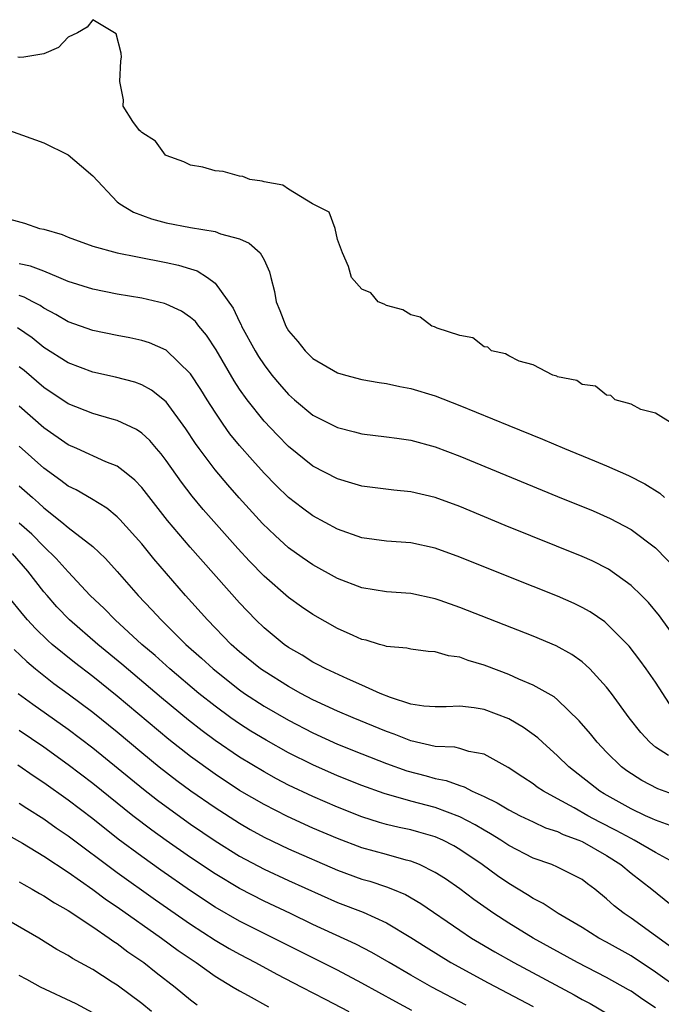
# Model space of a CAD drawing. Units: inches. Extents: x 2556000 to 2559000, y 1560000 to 1562298.
# Drawn here: x 2557975 to 2558027, y 1562176 to 1562256 of the extents above; entities that cross this region are included whole.
import ezdxf

# ---------------------------------------------------------------- set-up
doc = ezdxf.new("R2010")
doc.units = ezdxf.units.IN
doc.header["$MEASUREMENT"] = 0
doc.layers.add('LD25561560_2ft', color=21, linetype='Continuous')

msp = doc.modelspace()

# ---------------------------------------------------------------- linework, layer by layer
at = {"layer": 'LD25561560_2ft'}
for points, elevation in [([(2558028.448, 1562223), (2558027, 1562223.898), (2558025.788, 1562224.212), (2558025, 1562224.637), (2558023.706, 1562225), (2558023.349, 1562225.349), (2558023, 1562225.369), (2558022.108, 1562226.108), (2558021, 1562226.25), (2558020.565, 1562226.565), (2558019, 1562226.874), (2558018.923, 1562226.923), (2558018.603, 1562227), (2558017, 1562227.846), (2558015.854, 1562228.146), (2558015, 1562228.577), (2558014.743, 1562228.743), (2558013.6, 1562229), (2558013.294, 1562229.294), (2558013, 1562229.32), (2558012.064, 1562230.064), (2558011, 1562230.253), (2558009.163, 1562230.837), (2558008.944, 1562230.945), (2558008.715, 1562231), (2558007.757, 1562231.757), (2558007, 1562231.933), (2558006.345, 1562232.344), (2558005, 1562232.699), (2558004.815, 1562232.815), (2558004.328, 1562233), (2558003.738, 1562233.739), (2558003, 1562234.045), (2558002.152, 1562235), (2558001.902, 1562235.902), (2558001.405, 1562237), (2558001, 1562238.093), (2558000.803, 1562239), (2558000.336, 1562240.336), (2557998.977, 1562241.023), (2557997, 1562242.218), (2557996.544, 1562242.544), (2557995, 1562242.796), (2557994.856, 1562242.856), (2557993.852, 1562243), (2557993.257, 1562243.257), (2557993, 1562243.264), (2557991.658, 1562243.658), (2557991, 1562243.709), (2557989.998, 1562243.998), (2557989, 1562244.17), (2557988.446, 1562244.446), (2557987, 1562244.971), (2557986.96, 1562245), (2557986.131, 1562246.131), (2557985, 1562246.83), (2557984.932, 1562246.932), (2557984.83, 1562247), (2557984.266, 1562247.734), (2557983.478, 1562249), (2557983.514, 1562249.514), (2557983.226, 1562251), (2557983.298, 1562252.702), (2557983.346, 1562253), (2557983.333, 1562253.333), (2557982.909, 1562254.91), (2557981, 1562256.061), (2557980.537, 1562255.463), (2557979.75, 1562255), (2557979, 1562254.633), (2557978.208, 1562253.792), (2557977, 1562253.268), (2557975.364, 1562253), (2557975.036, 1562252.964), (2557974.886, 1562253)], 6522), ([(2557974.185, 1562247), (2557977, 1562246), (2557979, 1562245.026), (2557980.076, 1562244.076), (2557981, 1562243.296), (2557983, 1562241.172), (2557983.209, 1562241), (2557984.32, 1562240.32), (2557985.793, 1562239.793), (2557987, 1562239.465), (2557989, 1562239.064), (2557991, 1562238.74), (2557991.435, 1562238.565), (2557993, 1562238.147), (2557993.796, 1562237.796), (2557994.675, 1562237), (2557995, 1562236.43), (2557995.453, 1562235.453), (2557995.548, 1562235), (2557995.853, 1562233.853), (2557996.003, 1562233), (2557996.305, 1562232.305), (2557996.785, 1562231), (2557997, 1562230.643), (2557997.759, 1562229.759), (2557998.361, 1562229), (2557999, 1562228.381), (2558001, 1562227.2), (2558001.649, 1562227), (2558003, 1562226.647), (2558004.4, 1562226.4), (2558005, 1562226.316), (2558006.089, 1562226.089), (2558007, 1562225.925), (2558009, 1562225.319), (2558011, 1562224.541), (2558015, 1562222.885), (2558017.765, 1562221.765), (2558019.554, 1562221), (2558022.011, 1562220.011), (2558023, 1562219.589), (2558024.799, 1562218.799), (2558026.131, 1562218.131), (2558027.355, 1562217.354), (2558027.748, 1562217)], 6524), ([(2557973, 1562240.074), (2557975.431, 1562239.431), (2557976.658, 1562239), (2557977, 1562238.93), (2557978.501, 1562238.501), (2557979, 1562238.29), (2557981, 1562237.552), (2557983, 1562237.007), (2557984.669, 1562236.669), (2557987, 1562236.223), (2557988.007, 1562236.007), (2557989, 1562235.688), (2557989.535, 1562235.535), (2557990.374, 1562235), (2557991, 1562234.531), (2557992.488, 1562232.488), (2557993, 1562231.368), (2557993.127, 1562231.127), (2557993.171, 1562231), (2557994.268, 1562229), (2557994.545, 1562228.545), (2557995, 1562227.847), (2557995.64, 1562227), (2557996.258, 1562226.258), (2557997, 1562225.42), (2557997.484, 1562225), (2557999, 1562223.748), (2558001, 1562222.727), (2558002.387, 1562222.387), (2558003, 1562222.221), (2558005, 1562221.975), (2558005.844, 1562221.845), (2558007, 1562221.695), (2558009, 1562221.157), (2558011, 1562220.394), (2558019, 1562217.092), (2558021.908, 1562215.908), (2558023.305, 1562215.305), (2558025, 1562214.4), (2558027, 1562212.886), (2558028.845, 1562211)], 6526), ([(2558029, 1562205.014), (2558027.34, 1562207.34), (2558026.423, 1562208.423), (2558025.852, 1562209), (2558025, 1562209.814), (2558023.147, 1562211.147), (2558021.825, 1562211.825), (2558021, 1562212.192), (2558014.725, 1562214.725), (2558011, 1562216.263), (2558009, 1562217.008), (2558007, 1562217.483), (2558005.611, 1562217.611), (2558003, 1562217.925), (2558002.186, 1562218.186), (2558001, 1562218.522), (2557999, 1562219.583), (2557997, 1562221.183), (2557996.098, 1562222.098), (2557995, 1562223.259), (2557993.61, 1562225), (2557993, 1562225.866), (2557992.553, 1562226.553), (2557991.08, 1562229.08), (2557990.289, 1562230.289), (2557989.673, 1562231), (2557989.388, 1562231.388), (2557989, 1562231.729), (2557988.249, 1562232.249), (2557987, 1562232.818), (2557986.862, 1562232.862), (2557985, 1562233.292), (2557983, 1562233.632), (2557981, 1562234.026), (2557979, 1562234.659), (2557978.228, 1562235), (2557977, 1562235.499), (2557975.913, 1562235.913), (2557975, 1562236.111)], 6528), ([(2558028.152, 1562200.152), (2558027, 1562201.906), (2558026.235, 1562203), (2558025.721, 1562203.721), (2558024.845, 1562204.845), (2558023, 1562206.718), (2558022.846, 1562206.847), (2558021.659, 1562207.66), (2558021, 1562208.03), (2558020.351, 1562208.351), (2558019, 1562208.94), (2558015, 1562210.516), (2558011, 1562212.133), (2558009, 1562212.867), (2558007, 1562213.301), (2558005, 1562213.444), (2558003, 1562213.719), (2558001, 1562214.419), (2557999, 1562215.504), (2557998.138, 1562216.138), (2557997, 1562217.014), (2557995.992, 1562217.992), (2557995, 1562218.991), (2557994.047, 1562220.047), (2557993, 1562221.247), (2557992.217, 1562222.217), (2557991.658, 1562223), (2557991, 1562223.973), (2557990.348, 1562225), (2557989.839, 1562225.839), (2557989, 1562227.129), (2557987, 1562229.057), (2557985.643, 1562229.643), (2557985, 1562229.837), (2557984.046, 1562230.045), (2557983, 1562230.239), (2557981, 1562230.645), (2557979, 1562231.354), (2557977.978, 1562231.978), (2557977, 1562232.487), (2557976.699, 1562232.699), (2557976.098, 1562233), (2557975.385, 1562233.385), (2557975, 1562233.51)], 6530), ([(2558028.065, 1562195.935), (2558027, 1562196.601), (2558026.53, 1562197), (2558025.807, 1562197.807), (2558024.857, 1562199), (2558023.395, 1562201), (2558023, 1562201.512), (2558021.627, 1562203), (2558021.315, 1562203.315), (2558021, 1562203.568), (2558020.163, 1562204.163), (2558018.875, 1562204.875), (2558017, 1562205.678), (2558011, 1562208.03), (2558009.4, 1562208.6), (2558009, 1562208.737), (2558007, 1562209.157), (2558005, 1562209.297), (2558003, 1562209.614), (2558001, 1562210.388), (2557999, 1562211.494), (2557998.11, 1562212.11), (2557997, 1562212.908), (2557995.901, 1562213.9), (2557994.883, 1562214.884), (2557992.969, 1562216.97), (2557992.034, 1562218.034), (2557991, 1562219.259), (2557989.704, 1562221), (2557989.412, 1562221.412), (2557988.622, 1562222.622), (2557987, 1562224.827), (2557985.793, 1562225.792), (2557985, 1562226.224), (2557984.435, 1562226.435), (2557982.855, 1562226.855), (2557981, 1562227.259), (2557979, 1562228.006), (2557977, 1562229.282), (2557976.055, 1562230.055), (2557974.864, 1562230.865)], 6532), ([(2558029, 1562192.546), (2558027.187, 1562193.187), (2558025.875, 1562193.875), (2558024.668, 1562194.668), (2558024.228, 1562195), (2558023, 1562196.201), (2558022.225, 1562197), (2558021.684, 1562197.684), (2558020.764, 1562198.764), (2558019, 1562200.462), (2558018.704, 1562200.703), (2558017, 1562201.675), (2558015.84, 1562202.16), (2558015, 1562202.543), (2558013.225, 1562203.225), (2558013, 1562203.311), (2558011.699, 1562203.699), (2558011, 1562203.964), (2558010.077, 1562204.077), (2558009, 1562204.403), (2558008.424, 1562204.424), (2558007, 1562204.605), (2558006.68, 1562204.681), (2558005, 1562204.837), (2558004.888, 1562204.888), (2558004.453, 1562205), (2558003.339, 1562205.339), (2558003, 1562205.405), (2558002.279, 1562205.721), (2558001, 1562206.312), (2557999, 1562207.439), (2557998.07, 1562208.07), (2557997, 1562208.827), (2557995, 1562210.576), (2557993.809, 1562211.809), (2557992.847, 1562212.847), (2557990.029, 1562216.029), (2557989.119, 1562217.119), (2557988.249, 1562218.249), (2557987, 1562220.035), (2557986.584, 1562220.584), (2557986.21, 1562221), (2557985.663, 1562221.663), (2557985, 1562222.273), (2557984.569, 1562222.569), (2557983, 1562223.302), (2557982.595, 1562223.405), (2557981, 1562223.862), (2557979, 1562224.656), (2557977, 1562225.992), (2557975.389, 1562227.389), (2557975, 1562227.698)], 6534), ([(2558028.211, 1562190.211), (2558027, 1562190.626), (2558026.754, 1562190.754), (2558026.176, 1562191), (2558025, 1562191.551), (2558022.796, 1562192.796), (2558022.462, 1562193), (2558019.911, 1562195), (2558019, 1562195.907), (2558017.764, 1562197), (2558017.373, 1562197.372), (2558016.22, 1562198.22), (2558015, 1562198.923), (2558013, 1562199.682), (2558012.175, 1562199.825), (2558011, 1562199.953), (2558009.9, 1562199.9), (2558009, 1562199.886), (2558008.051, 1562199.949), (2558007, 1562200.124), (2558005.348, 1562200.652), (2558004.496, 1562201), (2558003, 1562201.671), (2558001.822, 1562202.178), (2558000.049, 1562203), (2557999.371, 1562203.371), (2557999, 1562203.556), (2557998.116, 1562204.117), (2557997, 1562204.753), (2557996.651, 1562205), (2557995, 1562206.359), (2557994.335, 1562207), (2557993, 1562208.388), (2557988.954, 1562212.954), (2557987.121, 1562215.121), (2557985, 1562217.836), (2557984.433, 1562218.433), (2557983.73, 1562219), (2557983, 1562219.557), (2557982.071, 1562219.929), (2557979.708, 1562221), (2557979, 1562221.304), (2557977, 1562222.691), (2557975, 1562224.468)], 6536), ([(2558028.794, 1562187), (2558027, 1562187.995), (2558025.265, 1562189), (2558025, 1562189.13), (2558023.797, 1562189.797), (2558022.461, 1562190.46), (2558021.458, 1562191), (2558020.349, 1562191.651), (2558019, 1562192.393), (2558017.849, 1562193), (2558017.338, 1562193.338), (2558017, 1562193.593), (2558016.143, 1562194.143), (2558014.947, 1562194.947), (2558013, 1562196.035), (2558011.743, 1562196.257), (2558011, 1562196.489), (2558010.59, 1562196.59), (2558009, 1562196.666), (2558007, 1562197.108), (2558005.652, 1562197.652), (2558005, 1562197.884), (2558002.279, 1562199), (2558001, 1562199.549), (2557999, 1562200.478), (2557998.004, 1562201), (2557997, 1562201.56), (2557995, 1562202.802), (2557994.72, 1562203), (2557993, 1562204.407), (2557992.329, 1562205), (2557990.38, 1562207), (2557988.595, 1562209), (2557985.999, 1562211.999), (2557985, 1562213.222), (2557983.217, 1562215.217), (2557983, 1562215.427), (2557982.144, 1562216.144), (2557980.905, 1562216.906), (2557979.64, 1562217.64), (2557979, 1562217.944), (2557978.401, 1562218.401), (2557977, 1562219.396), (2557975, 1562221.202)], 6538), ([(2557975, 1562217.969), (2557976.065, 1562217), (2557976.57, 1562216.57), (2557977, 1562216.153), (2557978.48, 1562215), (2557979, 1562214.558), (2557981, 1562213), (2557982.03, 1562212.03), (2557983, 1562210.963), (2557984.72, 1562209), (2557985.834, 1562207.834), (2557986.581, 1562207), (2557986.801, 1562206.801), (2557988.622, 1562205), (2557989.886, 1562203.887), (2557990.839, 1562203), (2557993, 1562201.294), (2557993.418, 1562201), (2557995, 1562199.966), (2557997, 1562198.81), (2557999, 1562197.773), (2558001, 1562196.857), (2558003, 1562196.048), (2558005, 1562195.271), (2558006.681, 1562194.681), (2558008.262, 1562194.262), (2558009, 1562194.048), (2558009.88, 1562193.88), (2558011, 1562193.458), (2558011.358, 1562193.358), (2558012.028, 1562193), (2558013, 1562192.576), (2558014.066, 1562192.066), (2558015, 1562191.492), (2558015.947, 1562191), (2558017, 1562190.49), (2558018.021, 1562190.021), (2558019, 1562189.705), (2558019.466, 1562189.466), (2558020.737, 1562189), (2558021, 1562188.887), (2558023, 1562187.742), (2558024.179, 1562187), (2558025, 1562186.308), (2558026.693, 1562185), (2558029.159, 1562183)], 6540), ([(2558029, 1562179.73), (2558025, 1562182.628), (2558024.437, 1562183), (2558023.631, 1562183.631), (2558023, 1562184.219), (2558022.035, 1562185), (2558021.435, 1562185.435), (2558021, 1562185.779), (2558019, 1562186.807), (2558018.54, 1562187), (2558017, 1562187.535), (2558015, 1562188.567), (2558014.351, 1562189), (2558013.524, 1562189.524), (2558013, 1562189.808), (2558012.26, 1562190.26), (2558011, 1562190.909), (2558009, 1562191.668), (2558007, 1562192.194), (2558004.808, 1562192.808), (2558003, 1562193.46), (2558001, 1562194.266), (2557999, 1562195.148), (2557997, 1562196.149), (2557995.167, 1562197.166), (2557993.922, 1562197.922), (2557993, 1562198.509), (2557992.3, 1562199), (2557991, 1562199.948), (2557989.685, 1562201), (2557987.314, 1562203), (2557986.092, 1562204.092), (2557985.021, 1562205), (2557982.828, 1562207), (2557981.926, 1562207.927), (2557980.799, 1562209), (2557979, 1562210.931), (2557978.021, 1562212.021), (2557977, 1562212.998), (2557976.013, 1562214.013), (2557975, 1562214.924)], 6542), ([(2558029, 1562176.784), (2558027, 1562178.218), (2558025, 1562179.546), (2558023, 1562180.665), (2558022.367, 1562181), (2558021, 1562181.853), (2558019.048, 1562183), (2558017.826, 1562183.826), (2558017, 1562184.222), (2558016.532, 1562184.532), (2558015, 1562185.451), (2558014.084, 1562186.084), (2558012.834, 1562187), (2558011, 1562188.241), (2558010.525, 1562188.525), (2558009.619, 1562189), (2558009, 1562189.274), (2558007.662, 1562189.662), (2558007, 1562189.838), (2558006.042, 1562190.041), (2558005, 1562190.293), (2558004.446, 1562190.446), (2558003, 1562190.913), (2558001, 1562191.706), (2557999, 1562192.561), (2557997, 1562193.507), (2557996.019, 1562194.019), (2557995, 1562194.577), (2557993, 1562195.782), (2557991, 1562197.139), (2557989.936, 1562197.936), (2557988.817, 1562198.817), (2557986.633, 1562200.633), (2557983.384, 1562203.384), (2557981.409, 1562205), (2557979.101, 1562207), (2557978.077, 1562208.076), (2557977.264, 1562209), (2557977, 1562209.31), (2557975.706, 1562211), (2557974.436, 1562212.436)], 6544), ([(2558027, 1562175.31), (2558025.974, 1562175.974), (2558025, 1562176.649), (2558024.782, 1562176.782), (2558023, 1562177.774), (2558020.631, 1562179), (2558016.999, 1562181), (2558015, 1562182.22), (2558013.797, 1562183), (2558012.153, 1562184.153), (2558011, 1562185.011), (2558009.832, 1562185.832), (2558009, 1562186.371), (2558007.723, 1562187), (2558007, 1562187.287), (2558006.625, 1562187.375), (2558005, 1562187.817), (2558003, 1562188.382), (2558001, 1562189.147), (2557999, 1562189.991), (2557996.924, 1562190.924), (2557995, 1562191.906), (2557993, 1562193.073), (2557991, 1562194.388), (2557989, 1562195.837), (2557987.23, 1562197.23), (2557983, 1562200.77), (2557981, 1562202.378), (2557979.512, 1562203.512), (2557977.688, 1562205), (2557977.322, 1562205.322), (2557976.311, 1562206.311), (2557975.667, 1562207), (2557975.356, 1562207.356), (2557974.029, 1562209)], 6546), ([(2557974.581, 1562204.581), (2557975.6, 1562203.6), (2557976.313, 1562203), (2557977.819, 1562201.819), (2557979, 1562200.968), (2557981, 1562199.465), (2557983, 1562197.85), (2557985, 1562196.18), (2557986.442, 1562195), (2557987.879, 1562193.879), (2557989.031, 1562193.031), (2557991, 1562191.66), (2557993, 1562190.381), (2557993.877, 1562189.877), (2557995, 1562189.26), (2557997, 1562188.297), (2558001, 1562186.557), (2558003, 1562185.818), (2558003.637, 1562185.637), (2558005, 1562185.195), (2558005.509, 1562185), (2558006.562, 1562184.562), (2558007.827, 1562183.828), (2558011, 1562181.641), (2558011.963, 1562181), (2558012.606, 1562180.606), (2558013.868, 1562179.868), (2558015.425, 1562179), (2558020.353, 1562176.353), (2558021, 1562175.985), (2558021.65, 1562175.651), (2558023, 1562174.855)], 6548), ([(2557974.906, 1562201), (2557976.11, 1562200.11), (2557979, 1562198.069), (2557981, 1562196.554), (2557985.159, 1562193.16), (2557986.282, 1562192.283), (2557987, 1562191.747), (2557989, 1562190.31), (2557991, 1562188.947), (2557993, 1562187.704), (2557995, 1562186.637), (2557997, 1562185.707), (2558001, 1562183.915), (2558003.106, 1562183.106), (2558005, 1562182.252), (2558007, 1562181.047), (2558008.243, 1562180.244), (2558010.275, 1562179), (2558013.334, 1562177.334), (2558017, 1562175.42)], 6550), ([(2558011.527, 1562175.527), (2558008.723, 1562177), (2558007, 1562177.97), (2558005.217, 1562179), (2558003.827, 1562179.827), (2558002.511, 1562180.512), (2557999, 1562182.117), (2557997.176, 1562183), (2557995, 1562184.023), (2557993, 1562185.041), (2557991, 1562186.238), (2557989, 1562187.58), (2557987, 1562188.984), (2557985.83, 1562189.83), (2557984.29, 1562191), (2557981, 1562193.645), (2557979, 1562195.172), (2557977, 1562196.597), (2557975, 1562197.971)], 6552), ([(2558007.091, 1562175.091), (2558005.782, 1562175.783), (2558003, 1562177.301), (2558001, 1562178.364), (2557993, 1562182.389), (2557991, 1562183.536), (2557989, 1562184.855), (2557986.559, 1562186.558), (2557985, 1562187.671), (2557983.092, 1562189.092), (2557981, 1562190.741), (2557979, 1562192.27), (2557977, 1562193.692), (2557976.206, 1562194.206), (2557974.875, 1562195.125)], 6554), ([(2557975, 1562192.027), (2557975.611, 1562191.61), (2557977, 1562190.742), (2557978.014, 1562190.014), (2557979, 1562189.353), (2557983, 1562186.357), (2557986.123, 1562184.123), (2557989, 1562182.123), (2557991, 1562180.832), (2557992.154, 1562180.154), (2557993, 1562179.682), (2557994.314, 1562179), (2557996.045, 1562178.045), (2557998.09, 1562177), (2557999.994, 1562175.994), (2558001.92, 1562175)], 6556), ([(2557973.656, 1562189.656), (2557975.249, 1562188.751), (2557977, 1562187.692), (2557979, 1562186.383), (2557981, 1562184.981), (2557982.129, 1562184.129), (2557983, 1562183.551), (2557986.608, 1562181), (2557987.986, 1562179.986), (2557989.451, 1562179), (2557991, 1562177.896), (2557992.49, 1562177), (2557993, 1562176.678), (2557993.692, 1562176.308), (2557995.37, 1562175.37)], 6558), ([(2557975, 1562185.589), (2557975.366, 1562185.367), (2557976.053, 1562185), (2557976.646, 1562184.646), (2557977, 1562184.459), (2557977.874, 1562183.874), (2557979, 1562183.247), (2557981, 1562181.913), (2557982.344, 1562181), (2557982.719, 1562180.72), (2557983, 1562180.549), (2557983.877, 1562179.877), (2557985.171, 1562179), (2557986.189, 1562178.189), (2557987.74, 1562177), (2557989, 1562175.965), (2557989.548, 1562175.547)], 6560), ([(2557985.808, 1562175), (2557985, 1562175.66), (2557983, 1562177.139), (2557982.597, 1562177.403), (2557981, 1562178.428), (2557979.338, 1562179.338), (2557979, 1562179.572), (2557978.073, 1562180.073), (2557976.583, 1562181), (2557973.09, 1562183)], 6562), ([(2557981, 1562174.879), (2557979.634, 1562175.634), (2557976.731, 1562177), (2557975.624, 1562177.624), (2557975, 1562177.938)], 6564)]:
    msp.add_lwpolyline(points, dxfattribs=dict(at, elevation=elevation))

doc.saveas('drawing.dxf')
